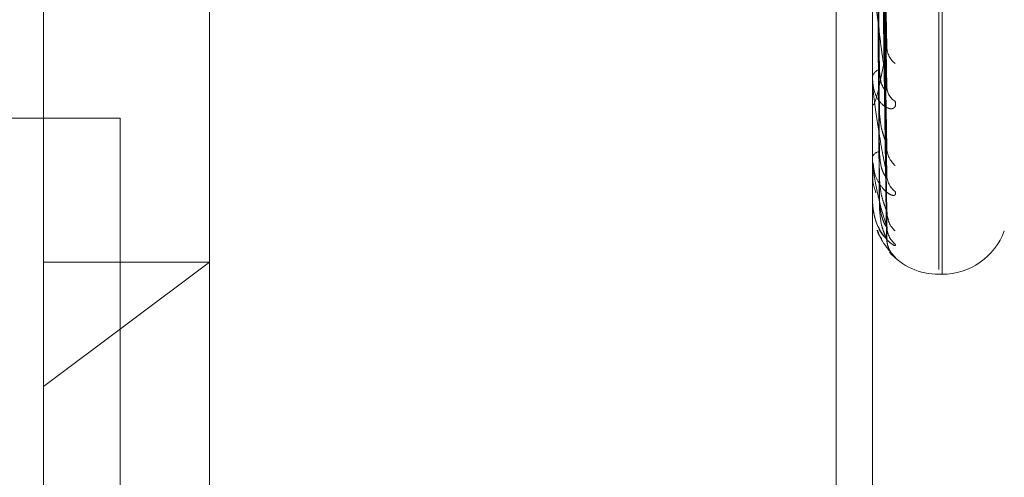
# Model space of a CAD drawing. Units: inches. Extents: x 0 to 23.4, y 0 to 16.5.
# Drawn here: x 12 to 12, y 11 to 11 of the extents above; entities that cross this region are included whole.
import ezdxf

# ---------------------------------------------------------------- set-up
doc = ezdxf.new("R2010")
doc.units = ezdxf.units.IN
doc.header["$MEASUREMENT"] = 0
doc.linetypes.add('HIDDEN', pattern=[0.07500000000000001, 0.05, -0.025])

msp = doc.modelspace()

# ---------------------------------------------------------------- linework, layer by layer
at = {"color": 7, "linetype": 'HIDDEN', "lineweight": 0}
for p, q in [((11.9698755456, 4.628512061), (11.9698755456, 11.261547142)), ((11.9559079166, 10.9919669594), (11.9559079166, 11.0785811326)), ((11.9602823698, 11.0742066794), (11.9602823698, 11.0122200134)), ((11.9795299638, 11.0647935403), (11.9795299638, 11.0058740393)), ((11.9796170897, 11.0057545517), (11.9796170897, 11.0646740526)), ((11.9768199901, 11.0587518238), (11.9768199901, 10.7965296015)), ((11.978151128, 11.0118544179), (11.9779368836, 11.0244474519)), ((11.9781522255, 11.0106192916), (11.9779374862, 11.0240350033)), ((11.9781513507, 11.0091711688), (11.9779370063, 11.0232394387)), ((11.9781520336, 11.0083221283), (11.9779373813, 11.022955937)), ((11.9781515353, 11.0074317956), (11.9779371079, 11.0224668225)), ((11.9781518639, 11.0069994736), (11.9779372883, 11.0223224716)), ((11.9781517019, 11.0066990799), (11.9779371994, 11.0221574489)), ((11.9777801825, 10.9999280546), (11.9777801825, 11.0190464403)), ((11.9602823698, 10.9999280546), (11.9602823698, 11.0122200134)), ((11.9777801825, 11.0109021196), (11.9777801825, 11.010936235)), ((11.9777826795, 11.0108747333), (11.9777826795, 11.0109299908)), ((11.9777801825, 11.0102809287), (11.9777801825, 11.0102500515)), ((11.9518199901, 11.0098629349), (11.9579311012, 11.0098629349)), ((11.9579311012, 11.0098629349), (11.9579311012, 10.8454184904)), ((11.9777801825, 11.0088203637), (11.9777801825, 11.0088420913)), ((11.9777826795, 11.0088029737), (11.9777826795, 11.0088358471)), ((11.9777801825, 11.0084384353), (11.9777801825, 11.0084202034)), ((11.9777801825, 11.0076947128), (11.9777801825, 11.0077032673)), ((11.9777826795, 11.0076879477), (11.9777826795, 11.0076970231)), ((11.9777801825, 11.0075658509), (11.9777801825, 11.0075609231)), ((11.9602823698, 11.0060647982), (11.9559079166, 11.0027828602)), ((11.9559079166, 11.0060647982), (11.9602823698, 11.0060647982)), ((11.9795299638, 11.0057464869), (11.9796170897, 11.0057464869))]:
    msp.add_line(p, q, dxfattribs=at)
for centre, radius, start, end in [((11.9787268567, 11.0117581101), 0.0005670039183306, 181.8441101496, 232.8105360906), ((11.9780560522, 11.0108939467), 0.0002790920327319, 108.972472907, 171.2849210207), ((11.977932378, 11.0109021889), 0.0001521954880067, 180.0261114394, 190.3928759141), ((11.9786338418, 11.0107079451), 0.000473892094416, 181.6506701989, 238.2011363638), ((11.9787857337, 11.0090959593), 0.0006256782385353, 180.9767826762, 230.068599864), ((11.9779870521, 11.0087641318), 0.0002210717002678, 95.6426506627, 159.3509086594), ((11.9778428835, 11.0088204923), 6.27010964045e-05, 180.1175389606, 196.2242845488), ((11.9787157319, 11.008373721), 0.0005556321987931, 180.7427294439, 233.3588183999), ((11.977791569, 11.007695072), 1.13921289415e-05, 181.8070132868, 218.7097913663), ((11.977785786, 11.0075652534), 5.6352580342e-06, 123.4545745395, 173.9140925585), ((11.9788162177, 11.0073831597), 0.0006560978822014, 180.5158860205, 228.8089036877), ((11.9787786636, 11.0070153191), 0.0006185306105371, 180.3768527769, 230.3678050292), ((11.9788137899, 11.0066811834), 0.0006536540151099, 180.3251212139, 228.9041552641), ((11.9796170897, 11.0074962682), 0.0017497812773399, 270, 340), ((11.9795299638, 11.0074962682), 0.0017497812773425, 221.966708879, 270)]:
    msp.add_arc(centre, radius, start, end, dxfattribs=at)
for points, knots in [([(11.97793824390425, 11.02437552134593), (11.97794432580423, 11.02401756516663), (11.97797473534641, 11.02222778178235), (11.97804782592176, 11.0180099825173), (11.97811673989726, 11.01416296522649), (11.97816014639714, 11.0117398637528)], [0, 0, 0, 0, 0.0846963374234422, 0.4234822757477175, 0.9999999999999999, 0.9999999999999999, 0.9999999999999999, 0.9999999999999999]), ([(11.97793824390425, 11.02409824305142), (11.97794432580423, 11.02372088490165), (11.97797473534641, 11.02183409153021), (11.97804782592176, 11.01737117469486), (11.97811673989726, 11.01327458971747), (11.97816014639714, 11.01069429429756)], [0, 0, 0, 0, 0.0846963374233071, 0.4234822757476688, 1, 1, 1, 1]), ([(11.97786048014922, 11.02390733383593), (11.97786352185895, 11.02352722424498), (11.97787873041097, 11.02162667586917), (11.97791330722941, 11.01737876987074), (11.97794567826017, 11.01350675679598), (11.97796531550244, 11.01115787704042)], [0, 0, 0, 0, 0.0895371415799956, 0.4476858070866721, 1, 1, 1, 1]), ([(11.97786048014922, 11.02333756277394), (11.97786352185895, 11.02294073390476), (11.97787873041097, 11.02095658911923), (11.97791330722941, 11.0165268313064), (11.97794567826017, 11.01249753171425), (11.97796531550244, 11.0100532372198)], [0, 0, 0, 0, 0.0895371415803147, 0.4476858070865671, 0.9999999999999999, 0.9999999999999999, 0.9999999999999999, 0.9999999999999999]), ([(11.97793824390425, 11.0231892570252), (11.97794432580423, 11.02279019674938), (11.97797473534641, 11.02079489259684), (11.97804782592176, 11.01608932986565), (11.97811673989726, 11.01179201886869), (11.97816014639714, 11.00908529315823)], [0, 0, 0, 0, 0.0846963374234791, 0.4234822757476658, 1, 1, 1, 1]), ([(11.97786048014922, 11.02287136731686), (11.97786352185895, 11.02245715669939), (11.97787873041097, 11.02038610315324), (11.97791330722941, 11.01575826219983), (11.97794567826017, 11.01154190286815), (11.97796531550244, 11.00898413230148)], [0, 0, 0, 0, 0.0895371415804449, 0.4476858070867935, 1, 1, 1, 1]), ([(11.97793824390425, 11.02299864261261), (11.97794432580423, 11.02258624449075), (11.97797473534641, 11.02052425101531), (11.97804782592176, 11.01565018269747), (11.97811673989726, 11.01118130689029), (11.97816014639714, 11.00836651851387)], [0, 0, 0, 0, 0.0846963374234332, 0.4234822757479774, 1, 1, 1, 1]), ([(11.97786048014922, 11.02252105355173), (11.97786352185895, 11.02209656337867), (11.97787873041097, 11.01997411204314), (11.97791330722941, 11.01523446268448), (11.97794567826017, 11.01092139849047), (11.97796531550244, 11.00830496384158)], [0, 0, 0, 0, 0.089537141579955, 0.4476858070866921, 1, 1, 1, 1]), ([(11.97786048014922, 11.02228366591941), (11.97786352185895, 11.02185032492637), (11.97787873041097, 11.01968361948111), (11.97791330722941, 11.0148431058025), (11.97794567826017, 11.01043479042576), (11.97796531550244, 11.00776057354048)], [0, 0, 0, 0, 0.0895371415802004, 0.4476858070868226, 1, 1, 1, 1]), ([(11.97793824390425, 11.02243976846379), (11.97794432580423, 11.02201402716956), (11.97797473534641, 11.01988531773956), (11.97804782592176, 11.01486206283953), (11.97811673989726, 11.01026977415239), (11.97816014639714, 11.00737725232465)], [0, 0, 0, 0, 0.0846963374238643, 0.4234822757475873, 1, 1, 1, 1]), ([(11.97793824390425, 11.02234270723464), (11.97794432580423, 11.0219101742833), (11.97797473534641, 11.01974750652052), (11.97804782592176, 11.01463844824847), (11.97811673989726, 11.00995879842671), (11.97816014639714, 11.00701125087956)], [0, 0, 0, 0, 0.0846963374235004, 0.4234822757480687, 1, 1, 1, 1]), ([(11.97786048014922, 11.02216547070335), (11.97786352185895, 11.02172866140727), (11.97787873041097, 11.01954461444299), (11.97791330722941, 11.01466637681536), (11.97794567826017, 11.01022543339704), (11.97796531550244, 11.00753142335898)], [0, 0, 0, 0, 0.0895371415801767, 0.4476858070870047, 0.9999999999999999, 0.9999999999999999, 0.9999999999999999, 0.9999999999999999]), ([(11.97793824390425, 11.02215414413108), (11.97794432580423, 11.02171710921807), (11.97797473534641, 11.0195319316157), (11.97804782592176, 11.0143725380669), (11.97811673989726, 11.00965124896783), (11.97816014639714, 11.00667747429805)], [0, 0, 0, 0, 0.0846963374235744, 0.42348227574757, 1, 1, 1, 1]), ([(11.97816014639714, 11.01069429429756), (11.97809188770601, 11.01116752903139), (11.97797736447911, 11.01196151391296), (11.97785324333379, 11.01298914479254), (11.97779722667326, 11.01357415380486), (11.97778631260711, 11.01372922103498), (11.97778316366052, 11.01379171719937), (11.97778282809152, 11.01381710334585), (11.97778267945754, 11.01382834766195)], [0, 0, 0, 0, 0.5273188798744691, 0.8847263069757875, 0.9590362595953648, 0.9800473728109652, 0.9911623590748364, 1, 1, 1, 1]), ([(11.97815024139071, 11.01185434848609), (11.97815579005892, 11.01182691139037), (11.97816528308589, 11.01177997020022), (11.97816165420109, 11.01175163644579), (11.97816014639714, 11.01173986375276)], [0, 0, 0, 0, 0.5844993626640675, 1, 1, 1, 1]), ([(11.97816014639714, 11.0117398637528), (11.97809188770601, 11.01137154962147), (11.97797736447911, 11.01075359867442), (11.97785324333379, 11.01027867145336), (11.97779722667326, 11.01020566890886), (11.97778631260711, 11.01023934457376), (11.97778316366052, 11.01026976084705), (11.97778282809152, 11.01029483351054), (11.97778267945754, 11.01030593897524)], [0, 0, 0, 0, 0.5273188798741162, 0.8847263069760428, 0.9590362595958711, 0.9800473728107121, 0.9911623590751093, 1, 1, 1, 1]), ([(11.97796531550247, 11.01115787704043), (11.97797610213654, 11.01102094192207), (11.9779907885117, 11.01083450002471), (11.97806725320897, 11.01066454020962), (11.97811449785264, 11.01061189627541), (11.97814570025082, 11.01060257562991), (11.97815037447159, 11.01061752845802), (11.97815094385624, 11.010619349919)], [0, 0, 0, 0, 0.5004515440055025, 0.6813820772744298, 0.8638681065351529, 0.98341725519987, 1, 1, 1, 1]), ([(11.97838412964364, 11.01030518268386), (11.97838900892004, 11.01025897268105), (11.97839451661472, 11.01020681113799), (11.97836385791278, 11.01014384222456), (11.97832746809151, 11.0101199275277), (11.97824063690017, 11.01011191820658), (11.97811497537938, 11.01015361121085), (11.97794338765446, 11.01032161732451), (11.97780791658645, 11.0105895335246), (11.97778954624121, 11.01081918000067), (11.97778018254027, 11.01093623500937)], [0, 0, 0, 0, 0.1194461009600728, 0.1348299623641674, 0.2536738278677582, 0.2817546550325717, 0.437165209549815, 0.6109336935271262, 0.8016857882119108, 0.9999999999999999, 0.9999999999999999, 0.9999999999999999, 0.9999999999999999]), ([(11.97816014639714, 11.00836651851387), (11.97809188770601, 11.00871367178881), (11.97797736447911, 11.0092961194246), (11.9778532433338, 11.01011755362914), (11.97779722667326, 11.01062624115678), (11.97778631260711, 11.01077211025414), (11.97778316366052, 11.01083440378654), (11.97778282809151, 11.01086235352592), (11.97778267945754, 11.01087473333727)], [0, 0, 0, 0, 0.527318879874137, 0.8847263069760772, 0.959036259595639, 0.9800473728111594, 0.9911623590755061, 1, 1, 1, 1]), ([(11.97815094385624, 11.010619349919), (11.97815613709764, 11.01062784011475), (11.97816524831627, 11.01064273563446), (11.97816168058261, 11.0106787902196), (11.97816014639714, 11.01069429429753)], [0, 0, 0, 0, 0.5699831833879557, 1, 1, 1, 1]), ([(11.97796531550247, 11.01005323721978), (11.97797608972784, 11.00990302543504), (11.97799075920813, 11.00969850689744), (11.97806728997642, 11.00942786875196), (11.97811437506282, 11.00928500000765), (11.97814538463697, 11.00919703852401), (11.97814997800178, 11.00917320204218), (11.97815038115225, 11.00917110996174)], [0, 0, 0, 0, 0.503007141023863, 0.684861610959093, 0.8682795201608922, 0.9884391564018287, 1, 1, 1, 1]), ([(11.97815038115225, 11.00917110996174), (11.97815585896235, 11.00914867423236), (11.97816527602528, 11.00911010431643), (11.97816165930703, 11.0090926108517), (11.97816014639714, 11.00908529315819)], [0, 0, 0, 0, 0.5816898699067141, 1, 1, 1, 1]), ([(11.97816014639714, 11.00701125087956), (11.97809188770601, 11.00721977567176), (11.97797736447912, 11.00756963488667), (11.97785324333379, 11.00815518364377), (11.97779722667326, 11.00856916439412), (11.97778631260711, 11.00870056326948), (11.97778316366052, 11.00876040271933), (11.97778282809152, 11.00878990587521), (11.97778267945754, 11.00880297374318)], [0, 0, 0, 0, 0.527318879873788, 0.8847263069754511, 0.9590362595954833, 0.9800473728103832, 0.991162359074802, 1, 1, 1, 1]), ([(11.97796531550247, 11.0089841323015), (11.97797609946065, 11.00883322847827), (11.97799078219251, 11.00862776770635), (11.97806726113773, 11.00842089852757), (11.97811447137348, 11.00834312649948), (11.97814562943373, 11.00831452849915), (11.97815028556981, 11.00832137444987), (11.97815081845828, 11.00832215795966)], [0, 0, 0, 0, 0.5010188047493715, 0.6821544223914255, 0.8648472991734549, 0.9845319565445294, 0.9999999999999999, 0.9999999999999999, 0.9999999999999999, 0.9999999999999999]), ([(11.97838412964364, 11.00792788800007), (11.97838900884185, 11.00789562375163), (11.97839451644825, 11.00785920408311), (11.97836385814262, 11.00782770181772), (11.97832746229585, 11.00782428754962), (11.97824064870563, 11.00785219203532), (11.97811464280151, 11.00793350410995), (11.97794478521743, 11.00815055491912), (11.97782420637141, 11.00841099404052), (11.97780735414843, 11.00860520515267), (11.97780115393322, 11.00867665867497)], [0, 0, 0, 0, 0.1308687324234442, 0.1477237526026885, 0.2779326577902063, 0.3086988546514819, 0.4789713215767484, 0.6693572868857293, 0.8783510057089189, 1, 1, 1, 1]), ([(11.97779487722818, 11.00841728635259), (11.97779033229148, 11.00836390152128), (11.97777545488604, 11.00818915150125), (11.97783344002694, 11.00801702910336), (11.9778737111386, 11.00789748881777)], [0, 0, 0, 0, 0.3054925619223571, 1, 1, 1, 1]), ([(11.97796531550247, 11.00830496384156), (11.97797609239309, 11.00814589709051), (11.97799076550221, 11.00792932221018), (11.97806728207919, 11.00766055273202), (11.97811440143668, 11.00752730753453), (11.97814544974414, 11.00745036473035), (11.97815005984467, 11.0074333688423), (11.97815049806913, 11.00743175325631)], [0, 0, 0, 0, 0.5024740011403354, 0.6841357225818832, 0.8673592261868825, 0.9873915045998255, 0.9999999999999999, 0.9999999999999999, 0.9999999999999999, 0.9999999999999999]), ([(11.97815081845828, 11.00832215795966), (11.97815607501302, 11.00832440541076), (11.97816525438872, 11.00832833007226), (11.97816167573889, 11.00835508482658), (11.97816014639714, 11.00836651851382)], [0, 0, 0, 0, 0.5726483934042124, 1, 1, 1, 1]), ([(11.97838412964364, 11.00653895471526), (11.97838900892004, 11.00652180240966), (11.97839451661471, 11.00650244100146), (11.97836385791278, 11.00650354358064), (11.97832746809151, 11.00652075888082), (11.97824063690017, 11.00658355186838), (11.97811497537938, 11.00670187218888), (11.97794338765446, 11.00695847505018), (11.97780791658645, 11.00730279353677), (11.97778954624121, 11.00756805745759), (11.97778018254028, 11.00770326732927)], [0, 0, 0, 0, 0.1194461009599511, 0.1348299623665543, 0.2536738278700305, 0.2817546550338355, 0.4371652095507635, 0.6109336935292009, 0.8016857882141616, 1, 1, 1, 1]), ([(11.97796531550247, 11.00776057354048), (11.97797609707379, 11.00760115436463), (11.97799077655585, 11.00738409964575), (11.97806726821009, 11.00714780164875), (11.9781144477544, 11.00704770334396), (11.97814556757657, 11.00700099249199), (11.97815020788971, 11.00699962411142), (11.97815070853241, 11.00699947647704)], [0, 0, 0, 0, 0.501517133459771, 0.6828329141541587, 0.8657075028883449, 0.9855112022970736, 0.9999999999999999, 0.9999999999999999, 0.9999999999999999, 0.9999999999999999]), ([(11.97816014639714, 11.00667747429805), (11.97809188770601, 11.00673983397822), (11.97797736447912, 11.00684445994867), (11.97785324333379, 11.00717296000064), (11.97779722667326, 11.00747727163074), (11.97778631260711, 11.0075894511864), (11.97778316366052, 11.00764467380007), (11.97778282809152, 11.00767466405152), (11.97778267945754, 11.00768794766932)], [0, 0, 0, 0, 0.52731887987338, 0.8847263069743857, 0.9590362595949626, 0.9800473728095088, 0.9911623590743155, 1, 1, 1, 1]), ([(11.97796531550247, 11.00753142335897), (11.97797609477538, 11.00736925002611), (11.97799077112807, 11.00714844542724), (11.97806727502037, 11.00689126238524), (11.97811442501053, 11.00677244753224), (11.97814550915064, 11.00670942612194), (11.97815013449514, 11.00670001457573), (11.97815060435494, 11.00669905851565)], [0, 0, 0, 0, 0.5019903185837631, 0.6834771720575226, 0.8665243043243299, 0.9864410394072732, 1, 1, 1, 1]), ([(11.97815049806913, 11.00743175325631), (11.97815591665656, 11.00741497972104), (11.97816527017211, 11.00738602539944), (11.97816166363172, 11.00737985017728), (11.97816014639714, 11.00737725232461)], [0, 0, 0, 0, 0.5793102493002615, 1, 1, 1, 1]), ([(11.9782030797995, 11.00718760560561), (11.97820314551608, 11.00718739641227), (11.97820332385551, 11.00718682871053), (11.97818958196009, 11.00721976854917), (11.97816875969159, 11.00728444940032), (11.97816794853087, 11.00735105497951), (11.97816750370459, 11.00738758030751)], [0, 0, 0, 0, 0.1303572204636002, 0.3537589815675359, 0.6456127931936937, 0.9999999999999999, 0.9999999999999999, 0.9999999999999999, 0.9999999999999999]), ([(11.97815070853241, 11.00699947647704), (11.97815602063777, 11.00699526795641), (11.97816525976104, 11.00698794825202), (11.97816167154193, 11.00700430048803), (11.97816014639714, 11.00701125087951)], [0, 0, 0, 0, 0.5749577316216915, 1, 1, 1, 1]), ([(11.97819888031287, 11.00680192042966), (11.97819654771637, 11.00680773111158), (11.97818259725115, 11.0068424828212), (11.97816180609941, 11.00691452169025), (11.97816755375463, 11.00697913178013), (11.97816937023556, 11.00699955106269)], [0, 0, 0, 0, 0.1207426616389677, 0.7221207389142823, 1, 1, 1, 1]), ([(11.9779078122703, 11.00690828155023), (11.97790951554103, 11.00690105322616), (11.97793078155441, 11.00681080472158), (11.97797990729538, 11.00674121998271), (11.97802509838083, 11.00667720853334)], [0, 0, 0, 0, 0.0800935606606445, 1, 1, 1, 1]), ([(11.97838412964364, 11.00618858249721), (11.9783890095792, 11.00618716239202), (11.97839451801791, 11.00618555938674), (11.97836385597534, 11.00621922529525), (11.97832751694618, 11.00625647327499), (11.97824053738572, 11.00635181130837), (11.97811777885319, 11.00650431045127), (11.97797755720615, 11.00671490892175), (11.97792753936448, 11.00686794754638), (11.97791431993473, 11.00690839478038)], [0, 0, 0, 0, 0.1773886658157196, 0.2002351432464746, 0.3767294329112262, 0.4184320956652112, 0.6492313490309419, 0.9072938499102828, 1, 1, 1, 1]), ([(11.9781151047454, 11.00651683825599), (11.97815662906294, 11.00646024532254), (11.97822458019986, 11.00636763563265), (11.97828596219916, 11.00629977378642), (11.97830869079421, 11.00627400578791), (11.97830560171686, 11.00627734184123), (11.978289743276, 11.0062969399677), (11.97825760760671, 11.00634192180435), (11.97820699052344, 11.00643646972362), (11.97816394363879, 11.00655839321644), (11.97817031444289, 11.00664968789109), (11.97817281206345, 11.00668547920619)], [0, 0, 0, 0, 0.2398378849886229, 0.3924750104640158, 0.4866965551939286, 0.542219299355487, 0.5905234138456225, 0.6427260725783739, 0.7442657449567934, 0.8997415200924272, 1, 1, 1, 1]), ([(11.97815060435494, 11.00669905851565), (11.97815596914763, 11.00668843137592), (11.97816526489407, 11.00667001739385), (11.97816166760609, 11.00667525811824), (11.97816014639714, 11.00667747429801)], [0, 0, 0, 0, 0.5771233888971579, 1, 1, 1, 1])]:
    msp.add_open_spline(points, degree=3, knots=knots, dxfattribs=at)

doc.saveas('drawing.dxf')
